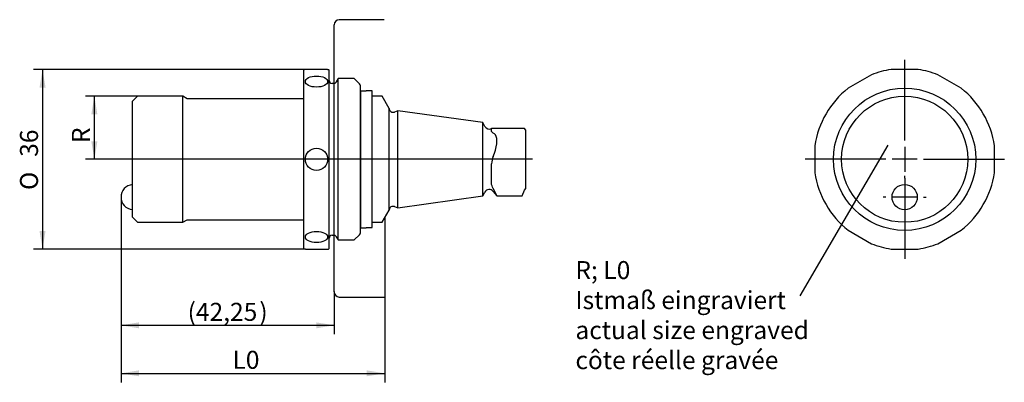
# Model space of a CAD drawing. Units: millimetres. Extents: x 13 to 150, y 59 to 109.
import ezdxf
from ezdxf.enums import TextEntityAlignment as Align
from ezdxf.lldxf.tags import DXFTag

# ---------------------------------------------------------------- set-up
doc = ezdxf.new("R2010")
doc.units = ezdxf.units.MM
for name, color, linetype in [('026256_KUGEL_RB-', 7, 'Continuous'), ('089936_QUERLOCHB', 7, 'Continuous'), ('089946_SCHNAPPRI', 7, 'Continuous'), ('092031_VOREINSTE', 7, 'Continuous'), ('Default', 7, 'Continuous'), ('DV1_Standard', 7, 'Continuous'), ('DV2_Standard', 7, 'Continuous')]:
    doc.layers.add(name, color=color, linetype=linetype)
doc.styles.add('SEACAD_Arial', font='arial.ttf')
doc.styles.add('SEACAD_Solid_Edge_ANSI1_Symbols', font='semeca1.ttf')
tags = doc.linetypes.add('CENTER2', pattern=[28.575, 19.05, -3.175, 3.175, -3.175]).pattern_tags.tags
tags[10:11] = [DXFTag(74, 4), DXFTag(75, 0), DXFTag(340, '0'), DXFTag(46, 0.0), DXFTag(50, 0.0), DXFTag(44, 0.0), DXFTag(45, 0.0)]
tags[8:9] = [DXFTag(74, 4), DXFTag(75, 0), DXFTag(340, '0'), DXFTag(46, 0.0), DXFTag(50, 0.0), DXFTag(44, 0.0), DXFTag(45, 0.0)]
tags[6:7] = [DXFTag(74, 4), DXFTag(75, 0), DXFTag(340, '0'), DXFTag(46, 0.0), DXFTag(50, 0.0), DXFTag(44, 0.0), DXFTag(45, 0.0)]
tags[4:5] = [DXFTag(74, 4), DXFTag(75, 0), DXFTag(340, '0'), DXFTag(46, 0.0), DXFTag(50, 0.0), DXFTag(44, 0.0), DXFTag(45, 0.0)]
doc.dimstyles.new('Masszeichnung', dxfattribs={"dimtxt": 2.5, "dimasz": 2.5, "dimexe": 1.25, "dimexo": 0, "dimgap": 1.25, "dimtad": 1, "dimlfac": 1.428571, "dimtxsty": 'SEACAD_Arial', "dimblk1": '_SE_FILLED', "dimblk2": '_SE_FILLED', "dimsah": 1, "dimcen": 1.25, "dimadec": 0, "dimazin": 0, "dimtfac": 1, "dimtmove": 0, "dimatfit": 3, "dimfxl": 1, "dimtolj": 1, "dimarcsym": 0})

# ---------------------------------------------------------------- blocks, each defined once
blk = doc.blocks.new('DMBLK1')
at = {"layer": 'Default', "linetype": 'Continuous'}
for points in [[(29.83, 66.47), (29.83, 67.3), (27.33, 66.89)], [(54.41, 66.47), (56.91, 66.89), (54.41, 67.3)]]:
    blk.add_hatch(color=7, dxfattribs=at).paths.add_polyline_path(points)
at = {"layer": 'Default', "color": 7, "linetype": 'Continuous'}
for p, q in [((27.33, 84.69), (27.33, 65.64)), ((56.91, 71.52), (56.91, 65.64)), ((27.33, 66.89), (56.91, 66.89))]:
    blk.add_line(p, q, dxfattribs=at)
at = {"layer": 'Default', "color": 7, "linetype": 'Continuous', "style": 'SEACAD_Arial'}
for s, p in [('(', (36.57, 70.01)), ('42,25', (37.72, 70.01)), (')', (46.52, 70.01))]:
    blk.add_text(s, height=2.5, dxfattribs=at).set_placement(p, align=Align.TOP_LEFT)
blk = doc.blocks.new('_SE_FILLED')
at = {"color": 0}
blk.add_line((0, 0), (-1, 0), dxfattribs=at)
blk.add_solid([(0, 0), (-1, -0.1665), (-1, 0.1665), (0, 0)], dxfattribs=at)
blk = doc.blocks.new('DMBLK2')
at = {"layer": 'Default', "linetype": 'Continuous'}
for points in [[(16.02, 99.9), (16.86, 99.9), (16.44, 102.4)], [(16.02, 79.98), (16.44, 77.48), (16.86, 79.98)]]:
    blk.add_hatch(color=7, dxfattribs=at).paths.add_polyline_path(points)
at = {"layer": 'Default', "color": 7, "linetype": 'Continuous'}
for p, q in [((54.45, 102.4), (15.19, 102.4)), ((16.44, 102.4), (16.44, 77.48)), ((52.91, 77.48), (15.19, 77.48))]:
    blk.add_line(p, q, dxfattribs=at)
for s, style, p in [('36', 'SEACAD_Arial', (13.31, 90.28)), ('O', 'SEACAD_Solid_Edge_ANSI1_Symbols', (13.31, 85.68))]:
    blk.add_text(s, height=2.5, rotation=90, dxfattribs=dict(at, style=style)).set_placement(p, align=Align.TOP_LEFT)
blk = doc.blocks.new('SYMBOL_1')
at = {"layer": 'Default', "color": 7, "linetype": 'Continuous'}
blk.add_line((31.97, 52.4), (44.17, 73.3), dxfattribs=at)
at = {"layer": 'Default', "insert": (0.78, 57.21), "char_height": 2.5, "width": 34.2815, "attachment_point": 1}
blk.add_mtext('{\\fArial|b1||i0||c0|p34;\\C7;\\H2.5;\\W1.;R; L0\\P}{\\fArial|b1||i0||c0|p34;\\C7;\\H2.5;\\W1.;Istmaß eingraviert\\P}{\\fArial|b1||i0||c0|p34;\\C7;\\H2.5;\\W1.;actual size engraved\\P}{\\fArial|b1||i0||c0|p34;\\C7;\\H2.5;\\W1.;côte réelle gravée}', dxfattribs=at)
blk = doc.blocks.new('DMBLK3')
at = {"layer": 'Default', "linetype": 'Continuous'}
for points in [[(23.21, 96.19), (24.05, 96.19), (23.63, 98.69)], [(23.21, 92.44), (23.63, 89.94), (24.05, 92.44)]]:
    blk.add_hatch(color=7, dxfattribs=at).paths.add_polyline_path(points)
at = {"layer": 'Default', "color": 7, "linetype": 'Continuous'}
for p, q in [((29.61, 98.69), (22.38, 98.69)), ((23.63, 89.94), (23.63, 98.69)), ((27.72, 89.94), (22.38, 89.94))]:
    blk.add_line(p, q, dxfattribs=at)
at = {"layer": 'Default', "color": 7, "linetype": 'Continuous', "style": 'SEACAD_Arial'}
blk.add_text('R', height=2.5, rotation=90, dxfattribs=at).set_placement((20.51, 92.19), align=Align.TOP_LEFT)
blk = doc.blocks.new('DMBLK4')
at = {"layer": 'Default', "linetype": 'Continuous'}
for points in [[(29.83, 59.81), (29.83, 60.64), (27.33, 60.22)], [(61.41, 59.81), (63.91, 60.22), (61.41, 60.64)]]:
    blk.add_hatch(color=7, dxfattribs=at).paths.add_polyline_path(points)
at = {"layer": 'Default', "color": 7, "linetype": 'Continuous'}
for p, q in [((27.33, 84.69), (27.33, 58.97)), ((63.91, 79.94), (63.91, 58.97)), ((27.33, 60.22), (63.91, 60.22))]:
    blk.add_line(p, q, dxfattribs=at)
at = {"layer": 'Default', "color": 7, "linetype": 'Continuous', "style": 'SEACAD_Arial'}
blk.add_text('L0', height=2.5, dxfattribs=at).set_placement((42.79, 63.35), align=Align.TOP_LEFT)
blk = doc.blocks.new('SE')
at = {"layer": '026256_KUGEL_RB-', "color": 7, "linetype": 'Continuous'}
blk.add_arc((29.08, 84.69), 1.75, 95.7392, 264.2608, dxfattribs=at)
at = {"layer": '089936_QUERLOCHB', "color": 7, "linetype": 'Continuous'}
for p, q in [((52.77, 102.4), (52.7, 102.33)), ((52.7, 77.55), (52.7, 102.33)), ((52.91, 102.4), (52.77, 102.4)), ((55.99, 102.4), (52.91, 102.4)), ((55.99, 102.4), (56.13, 102.4)), ((56.2, 102.33), (56.13, 102.4)), ((56.2, 77.55), (56.2, 102.33)), ((57.46, 101.14), (57.2, 100.68)), ((57.46, 78.74), (57.46, 101.14)), ((59.7, 101.14), (57.46, 101.14)), ((60.42, 100.42), (59.7, 101.14)), ((56.84, 100.47), (56.62, 100.47)), ((60.54, 79.75), (60.54, 100.13)), ((56.62, 79.4), (56.84, 79.4)), ((59.7, 78.74), (60.42, 79.46)), ((57.2, 79.19), (57.46, 78.74)), ((57.46, 78.74), (59.7, 78.74)), ((52.7, 77.55), (52.77, 77.48)), ((52.91, 77.48), (52.77, 77.48)), ((52.91, 77.48), (55.99, 77.48)), ((55.99, 77.48), (56.13, 77.48)), ((56.13, 77.48), (56.2, 77.55))]:
    blk.add_line(p, q, dxfattribs=at)
blk.add_circle((54.45, 89.94), 1.54, dxfattribs=at)
for centre, start, end in [((56.62, 100.89), 180, 270), ((56.84, 100.89), 270, 330), ((60.12, 100.13), 0.0955, 45), ((56.62, 78.98), 90, 180), ((56.84, 78.98), 30, 90), ((60.12, 79.75), 315, 359.9045)]:
    blk.add_arc(centre, 0.42, start, end, dxfattribs=at)
for centre in [(54.45, 100.73), (54.45, 79.15)]:
    blk.add_ellipse(centre, major_axis=(1.54, 0), ratio=0.5, dxfattribs=at)
at = {"layer": '089946_SCHNAPPRI', "color": 7, "linetype": 'Continuous'}
for p, q in [((60.55, 99.4), (60.55, 80.42)), ((61.35, 99.4), (60.55, 99.4)), ((62.16, 99.46), (61.35, 99.46)), ((62.16, 80.48), (62.16, 99.46)), ((60.55, 80.42), (61.35, 80.42)), ((61.35, 80.48), (62.16, 80.48))]:
    blk.add_line(p, q, dxfattribs=at)
at = {"layer": '092031_VOREINSTE', "color": 7, "linetype": 'Continuous'}
for p, q in [((29.61, 98.69), (28.91, 97.99)), ((35.91, 98.69), (29.61, 98.69)), ((35.91, 81.19), (35.91, 98.69)), ((36.51, 98.34), (35.91, 98.69)), ((63.55, 98.69), (62.16, 98.69)), ((64.53, 96.99), (63.55, 98.69)), ((28.91, 81.89), (28.91, 97.99)), ((52.7, 98.34), (36.51, 98.34)), ((60.55, 97.92), (60.54, 97.92)), ((64.53, 82.89), (64.53, 96.99)), ((65.75, 96.67), (65.28, 96.5)), ((65.75, 83.21), (65.75, 96.67)), ((77.51, 95.03), (65.75, 96.67)), ((77.51, 84.85), (77.51, 95.03)), ((77.82, 94.49), (77.51, 95.03)), ((78.73, 93.91), (78.73, 94.21)), ((83.3, 94.21), (78.73, 94.21)), ((79.13, 93.46), (78.96, 93.58)), ((83.51, 94), (83.3, 94.21)), ((83.51, 85.88), (83.51, 94)), ((78.96, 90.34), (79.13, 90.81)), ((78.73, 86.59), (78.73, 89.32)), ((65.75, 83.21), (77.51, 84.85)), ((77.51, 84.85), (77.82, 85.39)), ((79.13, 85.55), (78.96, 85.9)), ((78.96, 85.49), (79.48, 84.86)), ((79.48, 84.86), (83, 84.86)), ((83, 84.86), (83.3, 85.67)), ((83.3, 85.67), (83.51, 85.88)), ((65.28, 83.38), (65.75, 83.21)), ((63.55, 81.19), (64.53, 82.89)), ((28.91, 81.89), (29.61, 81.19)), ((29.61, 81.19), (35.91, 81.19)), ((35.91, 81.19), (36.51, 81.54)), ((36.51, 81.54), (52.7, 81.54)), ((60.54, 81.96), (60.55, 81.96)), ((62.16, 81.19), (63.55, 81.19))]:
    blk.add_line(p, q, dxfattribs=at)
for centre, radius, start, end in [((65.09, 97.03), 0.56, 183.5833, 290), ((78.42, 94.84), 0.7, 210, 295.8419), ((82.63, 88.97), 3.91, 159.5164, 174.7745), ((78.42, 85.04), 0.7, 40, 150), ((65.09, 82.85), 0.56, 70, 176.4167)]:
    blk.add_arc(centre, radius, start, end, dxfattribs=at)
for points in [[(78.96, 93.58), (78.91, 93.62), (78.86, 93.67), (78.77, 93.78), (78.73, 93.84), (78.73, 93.91)], [(79.13, 90.81), (79.35, 91.34), (79.48, 91.97), (79.49, 92.98), (79.35, 93.35), (79.13, 93.46)], [(78.96, 85.9), (78.91, 86.02), (78.86, 86.14), (78.77, 86.37), (78.73, 86.48), (78.73, 86.59)]]:
    blk.add_open_spline(points, degree=3, knots=[0, 0, 0, 0, 0.5, 0.5, 1, 1, 1, 1], dxfattribs=at)
blk.add_open_spline([(79.48, 84.86), (79.48, 84.86), (79.35, 85.14), (79.13, 85.55)], degree=3, dxfattribs=at)
at = {"layer": 'DV1_Standard', "color": 7, "linetype": 'CENTER2'}
for p, q in [((63.85, 109.32), (57.61, 109.32)), ((56.91, 71.52), (56.91, 108.62)), ((84.44, 89.94), (27.72, 89.94)), ((56.91, 71.59), (56.91, 71.52)), ((57.61, 70.82), (63.9, 70.82))]:
    blk.add_line(p, q, dxfattribs=at)
at = {"layer": 'DV1_Standard', "color": 7, "linetype": 'Continuous'}
blk.add_line((63.91, 81.8), (63.91, 79.94), dxfattribs=at)
at = {"layer": 'DV1_Standard', "color": 7, "linetype": 'CENTER2'}
for centre, start, end in [((57.61, 108.62), 90, 180), ((57.61, 71.52), 180, 270)]:
    blk.add_arc(centre, 0.7, start, end, dxfattribs=at)
blk = doc.blocks.new('SE1')
at = {"layer": '089936_QUERLOCHB', "color": 7, "linetype": 'Continuous'}
for p, q in [((131.45, 101.67), (128.21, 99.79)), ((137.93, 102.4), (134.19, 102.4)), ((143.91, 99.79), (140.67, 101.67)), ((123.6, 91.81), (123.6, 88.07)), ((148.52, 88.07), (148.52, 91.81)), ((128.21, 80.09), (131.45, 78.21)), ((140.67, 78.21), (143.91, 80.09)), ((134.19, 77.48), (137.93, 77.48))]:
    blk.add_line(p, q, dxfattribs=at)
blk.add_circle((136.06, 89.94), 9.87, dxfattribs=at)
for start, end in [(98.5491, 111.4509), (68.5491, 81.4509), (128.5491, 171.4509), (8.5491, 51.4509), (188.5491, 231.4509), (308.5491, 351.4509), (248.5491, 261.4509), (278.5491, 291.4509)]:
    blk.add_arc((136.06, 89.94), 12.6, start, end, dxfattribs=at)
at = {"layer": '092031_VOREINSTE', "color": 7, "linetype": 'Continuous'}
for centre, radius in [((136.06, 89.94), 8.75), ((136.06, 84.69), 1.75)]:
    blk.add_circle(centre, radius, dxfattribs=at)
at = {"layer": 'DV2_Standard', "color": 7, "linetype": 'CENTER2'}
for p, q in [((136.06, 92.56), (136.06, 103.76)), ((136.06, 91.69), (136.06, 88.19)), ((133.44, 89.94), (122.24, 89.94)), ((137.81, 89.94), (134.31, 89.94)), ((138.69, 89.94), (149.89, 89.94)), ((136.06, 87.31), (136.06, 87.66)), ((136.06, 87.31), (136.06, 76.11)), ((136.06, 86.44), (136.06, 82.94)), ((133.44, 84.69), (133.09, 84.69)), ((137.81, 84.69), (134.31, 84.69)), ((138.69, 84.69), (139.04, 84.69)), ((136.06, 82.06), (136.06, 81.71))]:
    blk.add_line(p, q, dxfattribs=at)

msp = doc.modelspace()

# ---------------------------------------------------------------- block references
at = {"layer": 'Default'}
for name in ['SE', 'SE1']:
    msp.add_blockref(name, (0, 0), dxfattribs=at)
at = {"layer": 'Default', "color": 5}
msp.add_blockref('SYMBOL_1', (89.5934, 18.5967), dxfattribs=at)

# ---------------------------------------------------------------- dimensions: what is measured, and where the dimension line sits
at = {"layer": 'Default', "color": 7, "linetype": 'Continuous'}
dim = msp.add_linear_dim(base=(16.4384, 77.4797), p1=(54.4517, 102.3997), p2=(55.9917, 77.4797), angle=90, text='\\A1;%%C <>', dimstyle='Masszeichnung', override={"dimdec": 0, "dimtdec": 0}, dxfattribs=at)
dim.commit()
dim.dimension.update_dxf_attribs({"geometry": 'DMBLK2', "text_midpoint": (16.4384, 89.9397), "dimtype": 160})
dim = msp.add_linear_dim(base=(23.631, 98.6897), p1=(27.7187, 89.9397), p2=(35.9053, 98.6897), angle=90, text='\\A1;R {}', dimstyle='Masszeichnung', dxfattribs=at)
dim.commit()
dim.dimension.update_dxf_attribs({"geometry": 'DMBLK3', "text_midpoint": (23.631, 94.3147), "dimtype": 160})
for base, p2, text, picture, middle in [((56.9053, 66.8856), (56.9053, 71.5213), '\\A1;(<>)', 'DMBLK1', (42.1178, 66.8856)), ((63.9053, 60.2248), (63.9053, 79.9414), '\\A1;L0 {}', 'DMBLK4', (45.6178, 60.2248))]:
    dim = msp.add_linear_dim(base=base, p1=(27.3303, 84.6897), p2=p2, text=text, dimstyle='Masszeichnung', dxfattribs=at)
    dim.commit()
    dim.dimension.update_dxf_attribs({"geometry": picture, "text_midpoint": middle, "dimtype": 160})

doc.saveas('drawing.dxf')
